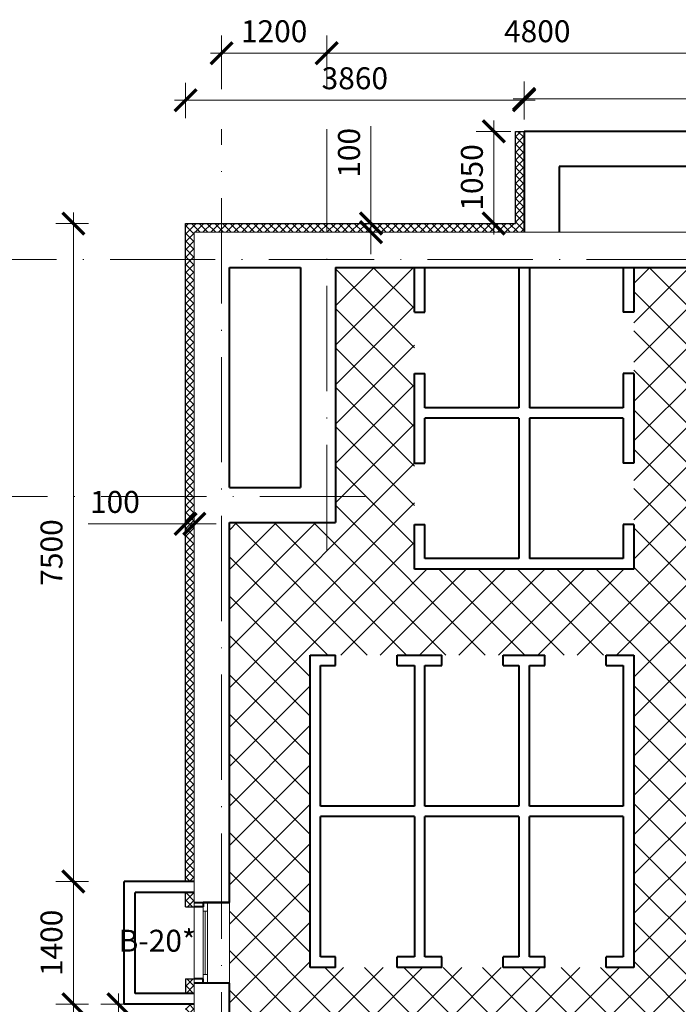
# Model space of a CAD drawing. Units: millimetres. Extents: x -269 to 3674, y -10141 to 3348.
# Drawn here: x 869 to 944, y 623 to 735 of the extents above; entities that cross this region are included whole.
import ezdxf
from ezdxf.enums import TextEntityAlignment as Align

# ---------------------------------------------------------------- set-up
doc = ezdxf.new("R2010")
doc.units = ezdxf.units.MM
doc.header["$PDMODE"] = 35
doc.linetypes.add('ACAD_ISO10W100', pattern=[18, 12, -3, 0, -3])
doc.layers.get('Defpoints').update_dxf_attribs({"color": 40})
for name, color, linetype in [('0-Осевая', 50, 'Continuous'), ('0-Размер', 80, 'Continuous'), ('0-Текст', 7, 'Continuous'), ('АС-Утеплитель', 35, 'Continuous'), ('АС-Фундамент', 65, 'Continuous')]:
    doc.layers.add(name, color=color, linetype=linetype)
for name, color, linetype, lineweight in [('0-Штриховка', 8, 'Continuous', 9), ('АС-Окно', 130, 'Continuous', 13), ('АС-Стена', 44, 'Continuous', 40)]:
    doc.layers.add(name, color=color, linetype=linetype, lineweight=lineweight)
doc.styles.add('Размер', font='isocpeur.ttf')
doc.styles.add('Текст', font='isocpeur.ttf')
doc.dimstyles.new('1-1.100', dxfattribs={"dimtxt": 2.5, "dimasz": 2.5, "dimexe": 2, "dimexo": 1.5, "dimgap": 0.925, "dimtad": 1, "dimdec": 1, "dimlfac": 100, "dimtxsty": 'Размер', "dimblk": 'ARCHTICK', "dimcen": 2.5, "dimdle": 1.25, "dimclrd": 256, "dimclre": 256, "dimclrt": 256, "dimadec": 0, "dimazin": 2, "dimtfac": 1, "dimtdec": 1, "dimtmove": 0, "dimatfit": 3, "dimfxl": 1, "dimtfill": 1, "dimlwd": 13, "dimlwe": 13, "dimarcsym": 0})

# ---------------------------------------------------------------- blocks, each defined once
blk = doc.blocks.new('_ArchTick')
at = {"color": 0, "linetype": 'ByBlock', "const_width": 0.15}
blk.add_lwpolyline([(-0.5, -0.5), (0.5, 0.5)], dxfattribs=at)
blk = doc.blocks.new('*D124')
at = {"layer": '0-Размер', "lineweight": 13, "transparency": 16777216}
for p, q in [((891.9, 727.54), (891.9, 733.65)), ((903.9, 727.54), (903.9, 733.65)), ((905.15, 731.65), (890.65, 731.65))]:
    blk.add_line(p, q, dxfattribs=at)
at = {"layer": 'Defpoints', "color": 0, "transparency": 16777216}
for p in [(891.9, 731.65), (891.9, 726.04), (903.9, 726.04)]:
    blk.add_point(p, dxfattribs=at)
at = {"layer": '0-Размер', "lineweight": 13, "transparency": 16777216, "xscale": 2.5, "yscale": 2.5, "zscale": 2.5, "rotation": 180}
blk.add_blockref('_ArchTick', (891.9, 731.65), dxfattribs=at)
at = {"layer": '0-Размер', "lineweight": 13, "transparency": 16777216, "xscale": 2.5, "yscale": 2.5, "zscale": 2.5}
blk.add_blockref('_ArchTick', (903.9, 731.65), dxfattribs=at)
at = {"layer": '0-Размер', "transparency": 16777216, "insert": (897.9, 733.83), "char_height": 2.5, "attachment_point": 5, "style": 'Размер', "bg_fill": 3, "box_fill_scale": 1.1, "bg_fill_color": 256, "bg_fill_true_color": 13158600, "bg_fill_transparency": 0}
blk.add_mtext('1200', dxfattribs=at)
blk = doc.blocks.new('*D125')
at = {"layer": '0-Размер', "lineweight": 13, "transparency": 16777216}
for p, q in [((903.9, 727.54), (903.9, 733.65)), ((951.9, 727.54), (951.9, 733.65)), ((953.15, 731.65), (902.65, 731.65))]:
    blk.add_line(p, q, dxfattribs=at)
at = {"layer": 'Defpoints', "color": 0, "transparency": 16777216}
for p in [(903.9, 731.65), (903.9, 726.04), (951.9, 726.04)]:
    blk.add_point(p, dxfattribs=at)
at = {"layer": '0-Размер', "lineweight": 13, "transparency": 16777216, "xscale": 2.5, "yscale": 2.5, "zscale": 2.5, "rotation": 180}
blk.add_blockref('_ArchTick', (903.9, 731.65), dxfattribs=at)
at = {"layer": '0-Размер', "lineweight": 13, "transparency": 16777216, "xscale": 2.5, "yscale": 2.5, "zscale": 2.5}
blk.add_blockref('_ArchTick', (951.9, 731.65), dxfattribs=at)
at = {"layer": '0-Размер', "transparency": 16777216, "insert": (927.9, 733.83), "char_height": 2.5, "attachment_point": 5, "style": 'Размер', "bg_fill": 3, "box_fill_scale": 1.1, "bg_fill_color": 256, "bg_fill_true_color": 13158600, "bg_fill_transparency": 0}
blk.add_mtext('4800', dxfattribs=at)
blk = doc.blocks.new('*D132')
at = {"layer": '0-Размер', "lineweight": 13, "transparency": 16777216}
for p, q in [((926.4, 724.87), (926.4, 728.44)), ((985.8, 724.24), (985.8, 728.44)), ((925.15, 726.44), (987.05, 726.44))]:
    blk.add_line(p, q, dxfattribs=at)
at = {"layer": 'Defpoints', "color": 0, "transparency": 16777216}
for p in [(985.8, 726.44), (926.4, 723.37), (985.8, 722.74)]:
    blk.add_point(p, dxfattribs=at)
at = {"layer": '0-Размер', "lineweight": 13, "transparency": 16777216, "xscale": 2.5, "yscale": 2.5, "zscale": 2.5, "rotation": 180}
blk.add_blockref('_ArchTick', (926.4, 726.44), dxfattribs=at)
at = {"layer": '0-Размер', "lineweight": 13, "transparency": 16777216, "xscale": 2.5, "yscale": 2.5, "zscale": 2.5}
blk.add_blockref('_ArchTick', (985.8, 726.44), dxfattribs=at)
at = {"layer": '0-Размер', "transparency": 16777216, "insert": (956.1, 728.61), "char_height": 2.5, "attachment_point": 5, "style": 'Размер', "bg_fill": 3, "box_fill_scale": 1.1, "bg_fill_color": 256, "bg_fill_true_color": 13158600, "bg_fill_transparency": 0}
blk.add_mtext('5940', dxfattribs=at)
blk = doc.blocks.new('*D133')
at = {"layer": '0-Размер', "lineweight": 13, "transparency": 16777216}
for p, q in [((887.8, 724.24), (887.8, 728.29)), ((926.4, 724.1), (926.4, 728.29)), ((886.55, 726.29), (927.65, 726.29))]:
    blk.add_line(p, q, dxfattribs=at)
at = {"layer": 'Defpoints', "color": 0, "transparency": 16777216}
for p in [(926.4, 726.29), (887.8, 722.74), (926.4, 722.6)]:
    blk.add_point(p, dxfattribs=at)
at = {"layer": '0-Размер', "lineweight": 13, "transparency": 16777216, "xscale": 2.5, "yscale": 2.5, "zscale": 2.5, "rotation": 180}
blk.add_blockref('_ArchTick', (887.8, 726.29), dxfattribs=at)
at = {"layer": '0-Размер', "lineweight": 13, "transparency": 16777216, "xscale": 2.5, "yscale": 2.5, "zscale": 2.5}
blk.add_blockref('_ArchTick', (926.4, 726.29), dxfattribs=at)
at = {"layer": '0-Размер', "transparency": 16777216, "insert": (907.1, 728.47), "char_height": 2.5, "attachment_point": 5, "style": 'Размер', "bg_fill": 3, "box_fill_scale": 1.1, "bg_fill_color": 256, "bg_fill_true_color": 13158600, "bg_fill_transparency": 0}
blk.add_mtext('3860', dxfattribs=at)
blk = doc.blocks.new('*U18')
at = {"layer": 'АС-Окно', "lineweight": 9}
for p, q in [((0, 0), (9.2, 0)), ((0, -2.5), (9.2, -2.5)), ((0.5, -3), (8.7, -3)), ((1, -2.5), (1, -3)), ((1, -2.75), (8.2, -2.75)), ((8.2, -2.5), (8.2, -3)), ((0.5, -4), (8.7, -4))]:
    blk.add_line(p, q, dxfattribs=at)
at = {"layer": 'АС-Стена', "lineweight": 40}
for p, q in [((0, 0), (0, -3)), ((9.2, 0), (9.2, -3)), ((0, -3), (0.5, -3)), ((0.5, -3), (0.5, -4)), ((9.2, -3), (8.7, -3)), ((8.7, -3), (8.7, -4))]:
    blk.add_line(p, q, dxfattribs=at)
at = {"layer": '0-Текст', "style": 'Текст', "oblique": 15, "flags": 4}
blk.add_attdef('СПЕЦИФИКАЦИЯ', text='', height=2.5, dxfattribs=at).set_placement((4, 2), align=Align.MIDDLE_CENTER)
blk = doc.blocks.new('*D259')
at = {"layer": '0-Размер', "lineweight": 13, "transparency": 16777216}
for p, q in [((887.8, 676.24), (887.8, 680)), ((888.8, 676.24), (888.8, 680)), ((887.8, 678), (876.7, 678)), ((888.8, 678), (887.8, 678)), ((888.8, 678), (891.3, 678))]:
    blk.add_line(p, q, dxfattribs=at)
at = {"layer": 'Defpoints', "color": 0, "transparency": 16777216}
for p in [(888.8, 678), (887.8, 674.74), (888.8, 674.74)]:
    blk.add_point(p, dxfattribs=at)
at = {"layer": '0-Размер', "lineweight": 13, "transparency": 16777216, "xscale": 2.5, "yscale": 2.5, "zscale": 2.5}
blk.add_blockref('_ArchTick', (887.8, 678), dxfattribs=at)
at = {"layer": '0-Размер', "lineweight": 13, "transparency": 16777216, "xscale": 2.5, "yscale": 2.5, "zscale": 2.5, "rotation": 180}
blk.add_blockref('_ArchTick', (888.8, 678), dxfattribs=at)
at = {"layer": '0-Размер', "transparency": 16777216, "insert": (879.75, 680.18), "char_height": 2.5, "attachment_point": 5, "style": 'Размер', "bg_fill": 3, "box_fill_scale": 1.1, "bg_fill_color": 256, "bg_fill_true_color": 13158600, "bg_fill_transparency": 0}
blk.add_mtext('100', dxfattribs=at)
blk = doc.blocks.new('*D263')
at = {"layer": '0-Размер', "lineweight": 13, "transparency": 16777216}
for p, q in [((908.94, 712.24), (908.94, 723.34)), ((908.6, 712.24), (910.94, 712.24)), ((908.94, 711.24), (908.94, 712.24)), ((908.6, 711.24), (910.94, 711.24)), ((908.94, 711.24), (908.94, 708.74))]:
    blk.add_line(p, q, dxfattribs=at)
at = {"layer": 'Defpoints', "color": 0, "transparency": 16777216}
for p in [(907.1, 712.24), (908.94, 712.24), (907.1, 711.24)]:
    blk.add_point(p, dxfattribs=at)
at = {"layer": '0-Размер', "lineweight": 13, "transparency": 16777216, "xscale": 2.5, "yscale": 2.5, "zscale": 2.5}
for p, rotation in [((908.94, 712.24), 270), ((908.94, 711.24), 90)]:
    blk.add_blockref('_ArchTick', p, dxfattribs=dict(at, rotation=rotation))
at = {"layer": '0-Размер', "transparency": 16777216, "insert": (906.76, 720.29), "char_height": 2.5, "attachment_point": 5, "rotation": 90, "style": 'Размер', "bg_fill": 3, "box_fill_scale": 1.1, "bg_fill_color": 256, "bg_fill_true_color": 13158600, "bg_fill_transparency": 0}
blk.add_mtext('100', dxfattribs=at)
blk = doc.blocks.new('*D307')
at = {"layer": '0-Размер', "lineweight": 13, "transparency": 16777216}
for p, q in [((880.14, 566.79), (880.14, 624.49)), ((881.87, 623.24), (878.14, 623.24)), ((881.87, 568.04), (878.14, 568.04))]:
    blk.add_line(p, q, dxfattribs=at)
at = {"layer": 'Defpoints', "color": 0, "transparency": 16777216}
for p in [(880.14, 623.24), (883.37, 623.24), (883.37, 568.04)]:
    blk.add_point(p, dxfattribs=at)
at = {"layer": '0-Размер', "lineweight": 13, "transparency": 16777216, "xscale": 2.5, "yscale": 2.5, "zscale": 2.5}
for p, rotation in [((880.14, 623.24), 90), ((880.14, 568.04), 270)]:
    blk.add_blockref('_ArchTick', p, dxfattribs=dict(at, rotation=rotation))
at = {"layer": '0-Размер', "transparency": 16777216, "insert": (877.96, 595.64), "char_height": 2.5, "attachment_point": 5, "rotation": 90, "style": 'Размер', "bg_fill": 3, "box_fill_scale": 1.1, "bg_fill_color": 256, "bg_fill_true_color": 13158600, "bg_fill_transparency": 0}
blk.add_mtext('5520', dxfattribs=at)
blk = doc.blocks.new('*D308')
at = {"layer": '0-Размер', "lineweight": 13, "transparency": 16777216}
for p, q in [((875.02, 621.99), (875.02, 638.49)), ((876.75, 637.24), (873.02, 637.24)), ((876.75, 623.24), (873.02, 623.24))]:
    blk.add_line(p, q, dxfattribs=at)
at = {"layer": 'Defpoints', "color": 0, "transparency": 16777216}
for p in [(875.02, 637.24), (878.25, 637.24), (878.25, 623.24)]:
    blk.add_point(p, dxfattribs=at)
at = {"layer": '0-Размер', "lineweight": 13, "transparency": 16777216, "xscale": 2.5, "yscale": 2.5, "zscale": 2.5}
for p, rotation in [((875.02, 637.24), 90), ((875.02, 623.24), 270)]:
    blk.add_blockref('_ArchTick', p, dxfattribs=dict(at, rotation=rotation))
at = {"layer": '0-Размер', "transparency": 16777216, "insert": (872.84, 630.24), "char_height": 2.5, "attachment_point": 5, "rotation": 90, "style": 'Размер', "bg_fill": 3, "box_fill_scale": 1.1, "bg_fill_color": 256, "bg_fill_true_color": 13158600, "bg_fill_transparency": 0}
blk.add_mtext('1400', dxfattribs=at)
blk = doc.blocks.new('*D309')
at = {"layer": '0-Размер', "lineweight": 13, "transparency": 16777216}
for p, q in [((875.02, 635.99), (875.02, 713.49)), ((876.75, 712.24), (873.02, 712.24)), ((876.75, 637.24), (873.02, 637.24))]:
    blk.add_line(p, q, dxfattribs=at)
at = {"layer": 'Defpoints', "color": 0, "transparency": 16777216}
for p in [(875.02, 712.24), (878.25, 712.24), (878.25, 637.24)]:
    blk.add_point(p, dxfattribs=at)
at = {"layer": '0-Размер', "lineweight": 13, "transparency": 16777216, "xscale": 2.5, "yscale": 2.5, "zscale": 2.5}
for p, rotation in [((875.02, 712.24), 90), ((875.02, 637.24), 270)]:
    blk.add_blockref('_ArchTick', p, dxfattribs=dict(at, rotation=rotation))
at = {"layer": '0-Размер', "transparency": 16777216, "insert": (872.84, 674.74), "char_height": 2.5, "attachment_point": 5, "rotation": 90, "style": 'Размер', "bg_fill": 3, "box_fill_scale": 1.1, "bg_fill_color": 256, "bg_fill_true_color": 13158600, "bg_fill_transparency": 0}
blk.add_mtext('7500', dxfattribs=at)
blk = doc.blocks.new('*D348')
at = {"layer": '0-Размер', "lineweight": 13, "transparency": 16777216}
for p, q in [((922.94, 710.99), (922.94, 723.99)), ((924.9, 722.74), (920.94, 722.74)), ((924.9, 712.24), (920.94, 712.24))]:
    blk.add_line(p, q, dxfattribs=at)
at = {"layer": 'Defpoints', "color": 0, "transparency": 16777216}
for p in [(922.94, 722.74), (926.4, 722.74), (926.4, 712.24)]:
    blk.add_point(p, dxfattribs=at)
at = {"layer": '0-Размер', "lineweight": 13, "transparency": 16777216, "xscale": 2.5, "yscale": 2.5, "zscale": 2.5}
for p, rotation in [((922.94, 722.74), 90), ((922.94, 712.24), 270)]:
    blk.add_blockref('_ArchTick', p, dxfattribs=dict(at, rotation=rotation))
at = {"layer": '0-Размер', "transparency": 16777216, "insert": (920.77, 717.49), "char_height": 2.5, "attachment_point": 5, "rotation": 90, "style": 'Размер', "bg_fill": 3, "box_fill_scale": 1.1, "bg_fill_color": 256, "bg_fill_true_color": 13158600, "bg_fill_transparency": 0}
blk.add_mtext('1050', dxfattribs=at)

msp = doc.modelspace()

# ---------------------------------------------------------------- hatches: boundary and pattern name
at = {"layer": '0-Штриховка'}
h = msp.add_hatch(dxfattribs=at)
h.set_pattern_fill('ANSI37', color=256, scale=5)
h.set_pattern_definition([(45, (0, 0), (-0.44194174, 0.44194174), []), (135, (0, 0), (-0.44194174, -0.44194174), [])])
h.paths.add_polyline_path([(888.8011, 546.1407), (887.8011, 546.1407), (887.8011, 492.1407), (888.8011, 492.1407)])
h.paths.add_polyline_path([(888.8011, 562.7407), (887.8011, 562.7407), (887.8011, 546.1407), (888.8011, 546.1407)])
h.paths.add_polyline_path([(888.8011, 615.1407), (887.8011, 615.1407), (887.8011, 568.0407), (888.8011, 568.0407)])
h.paths.add_polyline_path([(888.8011, 623.2407), (887.8011, 623.2407), (887.8011, 615.1407), (888.8011, 615.1407)])
h.paths.add_polyline_path([(888.8011, 626.1407), (887.8011, 626.1407), (887.8011, 624.4907), (888.8011, 624.4907)])
h.paths.add_polyline_path([(888.8011, 635.9907), (887.8011, 635.9907), (887.8011, 634.3407), (888.8011, 634.3407)])
h.paths.add_polyline_path([(888.8011, 681.1407), (887.8011, 681.1407), (887.8011, 637.2407), (888.8011, 637.2407)])
h.paths.add_polyline_path([(888.8011, 708.1407), (887.8011, 708.1407), (887.8011, 681.1407), (888.8011, 681.1407)])
h.paths.add_polyline_path([(888.8011, 711.2407), (891.9011, 711.2407), (891.9011, 712.2407), (887.8011, 712.2407), (887.8011, 708.1407), (888.8011, 708.1407)])
h.paths.add_polyline_path([(903.9011, 712.2407), (891.9011, 712.2407), (891.9011, 711.2407), (903.9011, 711.2407)])
h.paths.add_polyline_path([(926.4011, 722.7407), (925.4011, 722.7407), (925.4011, 712.2407), (903.9011, 712.2407), (903.9011, 711.2407), (926.4011, 711.2407)])
h.paths.add_polyline_path([(988.3011, 712.2407), (985.8011, 712.2407), (985.8011, 711.2407), (988.3011, 711.2407)])
h.paths.add_polyline_path([(1004.5011, 712.2407), (997.5011, 712.2407), (997.5011, 711.2407), (1004.5011, 711.2407)])
h.paths.add_polyline_path([(1007.5011, 712.2407), (1004.5011, 712.2407), (1004.5011, 711.2407), (1007.5011, 711.2407)])
h.paths.add_polyline_path([(1010.5011, 712.2407), (1007.5011, 712.2407), (1007.5011, 711.2407), (1010.5011, 711.2407)])
h.paths.add_polyline_path([(1011.9011, 712.2407), (1010.5011, 712.2407), (1010.5011, 711.2407), (1011.9011, 711.2407)])
h.paths.add_polyline_path([(1013.5011, 712.2407), (1011.9011, 712.2407), (1011.9011, 711.2407), (1013.5011, 711.2407)])
h.paths.add_polyline_path([(1016.0011, 712.2407), (1013.5011, 712.2407), (1013.5011, 711.2407), (1015.0011, 711.2407), (1016.0011, 711.2407)])
h = msp.add_hatch(dxfattribs=at)
h.set_pattern_fill('ANSI37', color=256)
h.paths.add_polyline_path([(924.0217, 627.4407), (924.0217, 628.6407), (925.8011, 628.6407), (925.8011, 644.6407), (915.1011, 644.6407), (915.1011, 628.6407), (917.0217, 628.6407), (917.0217, 627.4407)])
h.paths.add_polyline_path([(924.0217, 661.8407), (924.0217, 663.0407), (917.0217, 663.0407), (917.0217, 661.8407), (915.1011, 661.8407), (915.1011, 645.8407), (925.8011, 645.8407), (925.8011, 661.8407)])
h.paths.add_polyline_path([(911.9104, 661.8407), (911.9104, 663.0407), (904.9104, 663.0407), (904.9104, 661.8407), (903.2011, 661.8407), (903.2011, 645.8407), (913.9011, 645.8407), (913.9011, 661.8407)])
h.paths.add_polyline_path([(935.7687, 661.8407), (935.7687, 663.0407), (928.7687, 663.0407), (928.7687, 661.8407), (927.0011, 661.8407), (927.0011, 645.8407), (937.7011, 645.8407), (937.7011, 661.8407)])
h.paths.add_polyline_path([(911.9104, 627.4407), (911.9104, 628.6407), (913.9011, 628.6407), (913.9011, 644.6407), (903.2011, 644.6407), (903.2011, 628.6407), (904.9104, 628.6407), (904.9104, 627.4407)])
h.paths.add_polyline_path([(935.7687, 627.4407), (935.7687, 628.6407), (937.7011, 628.6407), (937.7011, 644.6407), (927.0011, 644.6407), (927.0011, 628.6407), (928.7687, 628.6407), (928.7687, 627.4407)])
h.paths.add_polyline_path([(949.9011, 689.5989), (951.9011, 689.5989), (951.9011, 700.5989), (949.9011, 700.5989), (949.9011, 707.2407), (938.9011, 707.2407), (938.9011, 672.8407), (913.9011, 672.8407), (913.9011, 707.2407), (904.9011, 707.2407), (904.9011, 678.1407), (892.8011, 678.1407), (892.8011, 617.6407), (935.7011, 617.6407), (935.7011, 615.1407), (949.9011, 615.1407)])
h.paths.add_polyline_path([(902.0011, 627.4407), (902.0011, 663.0407), (904.9104, 663.0407), (904.9104, 661.8407), (903.2011, 661.8407), (903.2011, 645.8407), (913.9011, 645.8407), (913.9011, 661.8407), (911.9104, 661.8407), (911.9104, 663.0407), (917.0217, 663.0407), (917.0217, 661.8407), (915.1011, 661.8407), (915.1011, 645.8407), (925.8011, 645.8407), (925.8011, 661.8407), (924.0217, 661.8407), (924.0217, 663.0407), (928.7687, 663.0407), (928.7687, 661.8407), (927.0011, 661.8407), (927.0011, 645.8407), (937.7011, 645.8407), (937.7011, 661.8407), (935.7687, 661.8407), (935.7687, 663.0407), (938.9011, 663.0407), (938.9011, 627.4407), (935.7687, 627.4407), (935.7687, 628.6407), (937.7011, 628.6407), (937.7011, 644.6407), (927.0011, 644.6407), (927.0011, 628.6407), (928.7687, 628.6407), (928.7687, 627.4407), (924.0217, 627.4407), (924.0217, 628.6407), (925.8011, 628.6407), (925.8011, 644.6407), (915.1011, 644.6407), (915.1011, 628.6407), (917.0217, 628.6407), (917.0217, 627.4407), (911.9104, 627.4407), (911.9104, 628.6407), (913.9011, 628.6407), (913.9011, 644.6407), (903.2011, 644.6407), (903.2011, 628.6407), (904.9104, 628.6407), (904.9104, 627.4407)])

# ---------------------------------------------------------------- linework, layer by layer
at = {"layer": '0-Осевая', "linetype": 'ACAD_ISO10W100', "lineweight": 9}
for p, q in [((891.9011, 359.218), (891.9011, 722.9878)), ((903.9011, 675.0223), (903.9011, 722.9878)), ((1035.9967, 708.1407), (852.7254, 708.1407)), ((908.2786, 681.1407), (852.7254, 681.1407))]:
    msp.add_line(p, q, dxfattribs=at)
at = {"layer": 'АС-Стена', "lineweight": 40}
for p, q in [((913.9011, 702.15), (913.9011, 707.2407)), ((915.1011, 702.15), (915.1011, 707.2407)), ((925.8011, 707.2407), (925.8011, 691.2407)), ((927.0011, 707.2407), (927.0011, 691.2407)), ((937.7011, 707.2407), (937.7011, 702.15)), ((938.9011, 707.2407), (938.9011, 702.15)), ((913.9011, 702.15), (915.1011, 702.15)), ((938.9011, 702.15), (937.7011, 702.15)), ((913.9011, 684.9313), (913.9011, 695.15)), ((913.9011, 695.15), (915.1011, 695.15)), ((915.1011, 691.2407), (915.1011, 695.15)), ((937.7011, 695.15), (937.7011, 691.2407)), ((938.9011, 695.15), (937.7011, 695.15)), ((938.9011, 695.15), (938.9011, 684.9313)), ((925.8011, 691.2407), (915.1011, 691.2407)), ((937.7011, 691.2407), (927.0011, 691.2407)), ((915.1011, 684.9313), (915.1011, 690.0407)), ((925.8011, 690.0407), (915.1011, 690.0407)), ((925.8011, 690.0407), (925.8011, 674.0407)), ((927.0011, 690.0407), (927.0011, 674.0407)), ((937.7011, 690.0407), (927.0011, 690.0407)), ((937.7011, 690.0407), (937.7011, 684.9313)), ((913.9011, 684.9313), (915.1011, 684.9313)), ((938.9011, 684.9313), (937.7011, 684.9313)), ((913.9011, 672.8407), (913.9011, 677.9313)), ((913.9011, 677.9313), (915.1011, 677.9313)), ((915.1011, 674.0407), (915.1011, 677.9313)), ((937.7011, 677.9313), (937.7011, 674.0407)), ((938.9011, 677.9313), (937.7011, 677.9313)), ((938.9011, 677.9313), (938.9011, 672.8407)), ((925.8011, 674.0407), (915.1011, 674.0407)), ((937.7011, 674.0407), (927.0011, 674.0407)), ((938.9011, 672.8407), (913.9011, 672.8407)), ((902.0011, 627.4407), (902.0011, 663.0407)), ((902.0011, 663.0407), (904.9104, 663.0407)), ((904.9104, 661.8407), (904.9104, 663.0407)), ((911.9104, 663.0407), (917.0217, 663.0407)), ((911.9104, 661.8407), (911.9104, 663.0407)), ((917.0217, 661.8407), (917.0217, 663.0407)), ((924.0217, 663.0407), (928.7687, 663.0407)), ((924.0217, 661.8407), (924.0217, 663.0407)), ((928.7687, 661.8407), (928.7687, 663.0407)), ((935.7687, 663.0407), (938.9011, 663.0407)), ((935.7687, 661.8407), (935.7687, 663.0407)), ((938.9011, 663.0407), (938.9011, 627.4407)), ((903.2011, 645.8407), (903.2011, 661.8407)), ((903.2011, 661.8407), (904.9104, 661.8407)), ((911.9104, 661.8407), (913.9011, 661.8407)), ((913.9011, 661.8407), (913.9011, 645.8407)), ((915.1011, 661.8407), (917.0217, 661.8407)), ((915.1011, 645.8407), (915.1011, 661.8407)), ((924.0217, 661.8407), (925.8011, 661.8407)), ((925.8011, 661.8407), (925.8011, 645.8407)), ((927.0011, 661.8407), (928.7687, 661.8407)), ((927.0011, 645.8407), (927.0011, 661.8407)), ((935.7687, 661.8407), (937.7011, 661.8407)), ((937.7011, 661.8407), (937.7011, 645.8407)), ((913.9011, 645.8407), (903.2011, 645.8407)), ((925.8011, 645.8407), (915.1011, 645.8407)), ((937.7011, 645.8407), (927.0011, 645.8407)), ((903.2011, 628.6407), (903.2011, 644.6407)), ((913.9011, 644.6407), (903.2011, 644.6407)), ((913.9011, 644.6407), (913.9011, 628.6407)), ((925.8011, 644.6407), (915.1011, 644.6407)), ((915.1011, 628.6407), (915.1011, 644.6407)), ((925.8011, 644.6407), (925.8011, 628.6407)), ((937.7011, 644.6407), (927.0011, 644.6407)), ((927.0011, 628.6407), (927.0011, 644.6407)), ((937.7011, 644.6407), (937.7011, 628.6407)), ((904.9104, 628.6407), (903.2011, 628.6407)), ((904.9104, 627.4407), (904.9104, 628.6407)), ((913.9011, 628.6407), (911.9104, 628.6407)), ((911.9104, 627.4407), (911.9104, 628.6407)), ((917.0217, 628.6407), (915.1011, 628.6407)), ((917.0217, 627.4407), (917.0217, 628.6407)), ((925.8011, 628.6407), (924.0217, 628.6407)), ((924.0217, 627.4407), (924.0217, 628.6407)), ((928.7687, 628.6407), (927.0011, 628.6407)), ((928.7687, 627.4407), (928.7687, 628.6407)), ((937.7011, 628.6407), (935.7687, 628.6407)), ((935.7687, 627.4407), (935.7687, 628.6407)), ((904.9104, 627.4407), (902.0011, 627.4407)), ((917.0217, 627.4407), (911.9104, 627.4407)), ((928.7687, 627.4407), (924.0217, 627.4407)), ((938.9011, 627.4407), (935.7687, 627.4407))]:
    msp.add_line(p, q, dxfattribs=at)
at = {"layer": 'АС-Утеплитель', "lineweight": 30}
for p, q in [((887.8011, 637.2407), (887.8011, 712.2407)), ((887.8011, 712.2407), (925.4011, 712.2407)), ((926.4011, 711.2407), (926.4011, 712.2407)), ((887.8011, 637.2407), (888.8011, 637.2407)), ((887.8011, 634.3407), (887.8011, 635.9907)), ((887.8011, 634.3407), (888.8011, 634.3407)), ((887.8011, 626.1407), (888.8011, 626.1407)), ((887.8011, 626.1407), (887.8011, 624.4907)), ((887.8011, 623.2407), (888.8011, 623.2407))]:
    msp.add_line(p, q, dxfattribs=at)
at = {"layer": 'АС-Фундамент', "lineweight": 40}
for p, q in [((985.8011, 722.7407), (926.4011, 722.7407)), ((926.4011, 722.7407), (926.4011, 711.2407)), ((981.8011, 718.7407), (930.4011, 718.7407)), ((930.4011, 718.7407), (930.4011, 711.2407)), ((892.8011, 707.2407), (900.9011, 707.2407)), ((892.8011, 682.1407), (892.8011, 707.2407)), ((900.9011, 707.2407), (900.9011, 682.1407)), ((904.9011, 707.2407), (949.9011, 707.2407)), ((904.9011, 707.2407), (904.9011, 678.1407)), ((892.8011, 682.1407), (900.9011, 682.1407)), ((892.8011, 634.8407), (892.8011, 678.1407)), ((892.8011, 678.1407), (904.9011, 678.1407)), ((888.8011, 637.2407), (880.8011, 637.2407)), ((880.8011, 623.2407), (880.8011, 637.2407)), ((888.8011, 635.9907), (882.0511, 635.9907)), ((882.0511, 624.4907), (882.0511, 635.9907)), ((888.8011, 634.8407), (892.8011, 634.8407)), ((892.8011, 625.6407), (888.8011, 625.6407)), ((892.8011, 617.6407), (892.8011, 625.6407)), ((888.8011, 624.4907), (882.0511, 624.4907)), ((888.8011, 623.2407), (880.8011, 623.2407))]:
    msp.add_line(p, q, dxfattribs=at)
at = {"layer": 'АС-Фундамент', "lineweight": 15}
for p, q in [((888.8011, 711.2407), (988.3011, 711.2407)), ((888.8011, 634.3407), (888.8011, 711.2407)), ((888.8011, 568.0407), (888.8011, 626.1407))]:
    msp.add_line(p, q, dxfattribs=at)

# ---------------------------------------------------------------- block references
at = {"layer": 'АС-Окно', "xscale": -1, "rotation": 270}
msp.add_blockref('*U18', (892.8011, 625.6407), dxfattribs=at)

# ---------------------------------------------------------------- dimensions: what is measured, and where the dimension line sits
at = {"layer": '0-Размер'}
dim = msp.add_linear_dim(base=(891.9011, 731.6548), p1=(903.9011, 726.0394), p2=(891.9011, 726.0394), dimstyle='1-1.100', dxfattribs=at)
dim.commit()
dim.dimension.update_dxf_attribs({"geometry": '*D124', "text_midpoint": (897.9011, 733.8298)})

# ---------------------------------------------------------------- next in the draw order: texts
at = {"layer": '0-Текст', "color": 2, "insert": (884.5844, 630.1631), "char_height": 2.5, "width": 5.443673, "attachment_point": 5, "style": 'Текст', "bg_fill": 3, "box_fill_scale": 1.1, "bg_fill_color": 256, "bg_fill_transparency": 0}
msp.add_mtext('В-20*', dxfattribs=at)

# ---------------------------------------------------------------- next in the draw order: dimensions: what is measured, and where the dimension line sits
at = {"layer": '0-Размер'}
dim = msp.add_linear_dim(base=(903.9011, 731.6548), p1=(951.9011, 726.0394), p2=(903.9011, 726.0394), dimstyle='1-1.100', dxfattribs=at)
dim.commit()
dim.dimension.update_dxf_attribs({"geometry": '*D125', "text_midpoint": (927.9011, 733.8298)})
dim = msp.add_linear_dim(base=(888.8011, 678.0015), p1=(887.8011, 674.7407), p2=(888.8011, 674.7407), dimstyle='1-1.100', dxfattribs=at)
dim.commit()
dim.dimension.update_dxf_attribs({"geometry": '*D259', "text_midpoint": (879.7511, 678.0015), "dimtype": 160})
dim = msp.add_linear_dim(base=(880.139, 623.2407), p1=(883.3717, 568.0407), p2=(883.3717, 623.2407), angle=90, dimstyle='1-1.100', dxfattribs=at)
dim.commit()
dim.dimension.update_dxf_attribs({"geometry": '*D307', "text_midpoint": (880.139, 595.6407), "dimtype": 160})

# ---------------------------------------------------------------- next in the draw order: dimensions: what is measured, and where the dimension line sits
dim = msp.add_linear_dim(base=(985.8011, 726.4376), p1=(926.4011, 723.3657), p2=(985.8011, 722.7407), dimstyle='1-1.100', dxfattribs=at)
dim.commit()
dim.dimension.update_dxf_attribs({"geometry": '*D132', "text_midpoint": (956.1011, 728.6126)})
dim = msp.add_linear_dim(base=(875.0186, 637.2407), p1=(878.2513, 623.2407), p2=(878.2513, 637.2407), angle=90, dimstyle='1-1.100', dxfattribs=at)
dim.commit()
dim.dimension.update_dxf_attribs({"geometry": '*D308', "text_midpoint": (875.0186, 630.2407), "dimtype": 160})

# ---------------------------------------------------------------- next in the draw order: dimensions: what is measured, and where the dimension line sits
dim = msp.add_linear_dim(base=(926.4011, 726.2941), p1=(887.8011, 722.7407), p2=(926.4011, 722.5971), dimstyle='1-1.100', dxfattribs=at)
dim.commit()
dim.dimension.update_dxf_attribs({"geometry": '*D133', "text_midpoint": (907.1011, 728.4691)})
dim = msp.add_linear_dim(base=(875.0186, 712.2407), p1=(878.2513, 637.2407), p2=(878.2513, 712.2407), angle=90, dimstyle='1-1.100', dxfattribs=at)
dim.commit()
dim.dimension.update_dxf_attribs({"geometry": '*D309', "text_midpoint": (875.0186, 674.7407), "dimtype": 160})

# ---------------------------------------------------------------- next in the draw order: dimensions: what is measured, and where the dimension line sits
for base, p1, p2, picture, middle in [((922.9429, 722.7407), (926.4011, 712.2407), (926.4011, 722.7407), '*D348', (922.9429, 717.4907)), ((908.9399, 712.2407), (907.1011, 711.2407), (907.1011, 712.2407), '*D263', (908.9399, 720.2907))]:
    dim = msp.add_linear_dim(base=base, p1=p1, p2=p2, angle=90, dimstyle='1-1.100', dxfattribs=at)
    dim.commit()
    dim.dimension.update_dxf_attribs({"geometry": picture, "text_midpoint": middle, "dimtype": 160})

# ---------------------------------------------------------------- next in the draw order: linework, layer by layer
at = {"layer": 'АС-Утеплитель', "lineweight": 30}
for p, q in [((925.4011, 712.2407), (925.4011, 722.7407)), ((925.4011, 722.7407), (926.4011, 722.7407))]:
    msp.add_line(p, q, dxfattribs=at)

doc.saveas('drawing.dxf')
